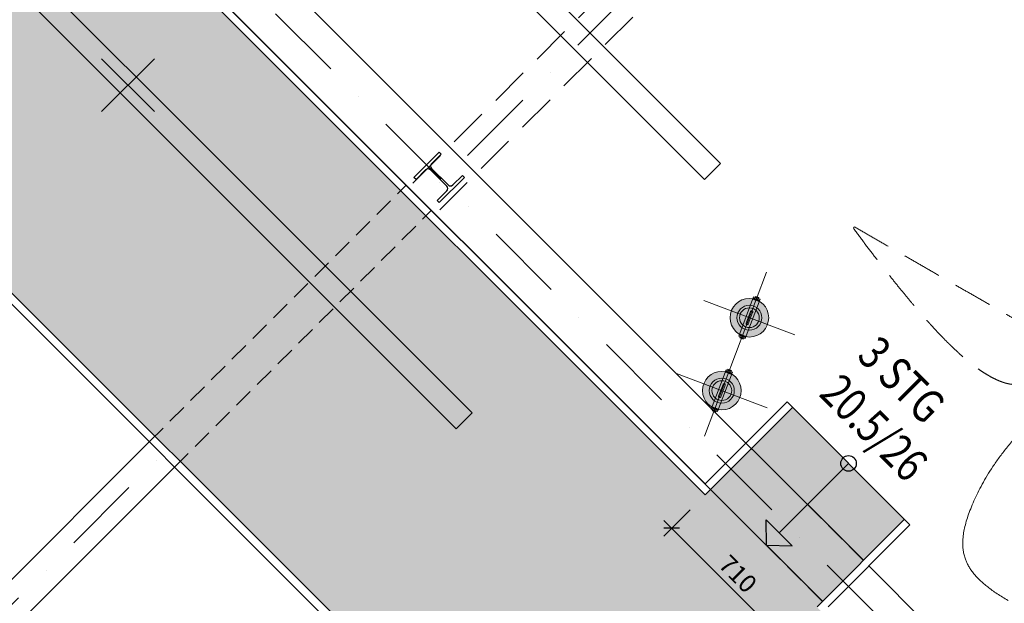
# Model space of a CAD drawing. Extents: x -388 to 61112, y 5889 to 49889.
# Drawn here: x 36154 to 40573, y 24397 to 27017 of the extents above; entities that cross this region are included whole.
import ezdxf

# ---------------------------------------------------------------- set-up
doc = ezdxf.new("R2010")
doc.units = 0
doc.header["$LTSCALE"] = 700
doc.header["$MEASUREMENT"] = 0
for name, pattern in [('AUSGEZOGEN', [0]), ('STRICHPUNKT', [1, 0.5, -0.25, 0, -0.25]), ('STYLE_05', [0.393677, 0.139008, -0.254669]), ('VERDECKT', [0.375, 0.25, -0.125]), ('VERDECKT2', [0.1875, 0.125, -0.0625])]:
    doc.linetypes.add(name, pattern=pattern)
doc.layers.get('0').update_dxf_attribs({"color": 241, "linetype": 'AUSGEZOGEN'})
doc.layers.get('DEFPOINTS').update_dxf_attribs({"linetype": 'AUSGEZOGEN'})
for name, color, linetype in [('Aufmass', 70, 'AUSGEZOGEN'), ('Beleuchtung  neu', 7, 'CONTINUOUS'), ('Buehnenzuege', 7, 'CONTINUOUS'), ('Dachbinder', 5, 'AUSGEZOGEN'), ('Durchführung_IBW', 5, 'AUSGEZOGEN'), ('Laufstege', 70, 'AUSGEZOGEN'), ('Laufstege----m', 70, 'AUSGEZOGEN'), ('Laufstege----t', 70, 'AUSGEZOGEN'), ('Schraff_Laufstege', 61, 'AUSGEZOGEN'), ('Seilablauf', 210, 'AUSGEZOGEN'), ('stahl', 120, 'AUSGEZOGEN'), ('Wandverkleidung', 254, 'AUSGEZOGEN')]:
    doc.layers.add(name, color=color, linetype=linetype)
doc.styles.add('arial_bem', font='arial.ttf', dxfattribs={"height": 180})
doc.styles.add('din1', font='din.shx', dxfattribs={"width": 0.8, "height": 80})
doc.styles.add('DIN3', font='din.shx', dxfattribs={"width": 0.8, "height": 150})
doc.dimstyles.new('MINI', dxfattribs={"dimscale": 25, "dimtxt": 3, "dimasz": 2, "dimexe": 2, "dimexo": 0, "dimgap": 1, "dimtad": 1, "dimdec": 0, "dimzin": 1, "dimdsep": 46, "dimtxsty": 'din1', "dimblk": 'OBLIQUE', "dimcen": 2, "dimdle": 2, "dimadec": 0, "dimazin": 0, "dimtfac": 1, "dimtdec": 0, "dimtix": 1, "dimtmove": 0, "dimatfit": 3, "dimldrblk": 'OBLIQUE', "dimfxl": 1, "dimtolj": 1, "dimtzin": 1, "dimarcsym": 0})
doc.dimstyles.get("Standard").update_dxf_attribs({"dimscale": 42, "dimtxt": 3, "dimasz": 3, "dimexe": 2, "dimexo": 0, "dimgap": 1, "dimtad": 1, "dimdec": 0, "dimzin": 0, "dimdsep": 46, "dimtxsty": 'DIN3', "dimcen": 1, "dimclrd": 256, "dimclre": 256, "dimclrt": 256, "dimadec": 0, "dimazin": 0, "dimtfac": 1, "dimtdec": 0, "dimtmove": 0, "dimatfit": 3, "dimfxl": 1, "dimtolj": 1, "dimtzin": 0, "dimlwd": -1, "dimlwe": -1, "dimarcsym": 0})

# ---------------------------------------------------------------- blocks, each defined once
blk = doc.blocks.new('_Oblique')
at = {"color": 0, "linetype": 'ByBlock', "lineweight": -2}
blk.add_line((-0.5, -0.5), (0.5, 0.5), dxfattribs=at)
blk = doc.blocks.new('*D68')
at = {"layer": 'DEFPOINTS', "color": 0, "transparency": 16777216}
for p in [(39163.9, 24817.1), (39080.6, 24733.7), (39666, 24315.1)]:
    blk.add_point(p, dxfattribs=at)
at = {"layer": 'Laufstege----m', "color": 0, "lineweight": -2, "transparency": 16777216}
for p, q in [((39163.9, 24817.1), (39045.2, 24698.4)), ((39618, 24196.3), (39045.2, 24769.1)), ((39666, 24315.1), (39547.2, 24196.3))]:
    blk.add_line(p, q, dxfattribs=at)
at = {"layer": 'Laufstege----m', "color": 0, "lineweight": -2, "transparency": 16777216, "xscale": 50, "yscale": 50, "zscale": 50}
for p, rotation in [((39080.6, 24733.7), 134.9999999996315), ((39582.6, 24231.7), 314.9999999996315)]:
    blk.add_blockref('_Oblique', p, dxfattribs=dict(at, rotation=rotation))
at = {"layer": 'Laufstege----m', "color": 0, "transparency": 16777216, "insert": (39377.5, 24528.7), "char_height": 80, "attachment_point": 5, "rotation": 315, "style": 'din1'}
blk.add_mtext('\\A1;710', dxfattribs=at)
blk = doc.blocks.new('*D69')
at = {"layer": 'DEFPOINTS', "color": 0, "transparency": 16777216}
for p in [(28417.1, 31026.7), (37454, 21989.9), (37454, 21989.9)]:
    blk.add_point(p, dxfattribs=at)
at = {"layer": 'Laufstege----m', "transparency": 16777216}
for p, q in [((28417.1, 31026.7), (28476.5, 31086.1)), ((28506.2, 30937.6), (37364.9, 22079)), ((37454, 21989.9), (37394.6, 21930.5))]:
    blk.add_line(p, q, dxfattribs=at)
for points in [[(28521.1, 30952.5), (28491.4, 30922.8), (28417.1, 31026.7)], [(37379.7, 22093.9), (37350, 22064.2), (37454, 21989.9)]]:
    blk.add_solid(points, dxfattribs=at)
at = {"layer": 'Laufstege----m', "transparency": 16777216, "insert": (32569.9, 27039.5), "char_height": 150, "attachment_point": 5, "rotation": 315, "style": 'DIN3'}
blk.add_mtext('\\A1;12780', dxfattribs=at)
blk = doc.blocks.new('*D84')
at = {"layer": 'DEFPOINTS', "color": 0, "transparency": 16777216}
for p in [(31116.1, 25806.1), (36193.2, 20729.1), (36122.6, 20658.6)]:
    blk.add_point(p, dxfattribs=at)
at = {"layer": 'Laufstege----m', "color": 0, "lineweight": -2, "transparency": 16777216}
for p, q in [((31116.1, 25806.1), (31010.2, 25700.2)), ((31010.2, 25771), (36158, 20623.2)), ((36193.2, 20729.1), (36087.3, 20623.2))]:
    blk.add_line(p, q, dxfattribs=at)
at = {"layer": 'Laufstege----m', "color": 0, "lineweight": -2, "transparency": 16777216, "xscale": 50, "yscale": 50, "zscale": 50}
for p, rotation in [((31045.6, 25735.6), 134.9999999996315), ((36122.6, 20658.6), 314.9999999996314)]:
    blk.add_blockref('_Oblique', p, dxfattribs=dict(at, rotation=rotation))
at = {"layer": 'Laufstege----m', "color": 0, "transparency": 16777216, "insert": (33630.1, 23243.1), "char_height": 80, "attachment_point": 5, "rotation": 315, "style": 'din1'}
blk.add_mtext('\\A1;7180', dxfattribs=at)
blk = doc.blocks.new('*D87')
at = {"layer": 'Dachbinder', "transparency": 16777216}
for p, q in [((14099.2, 40399.4), (14010.3, 40310.4)), ((14158.7, 40280.8), (37668.6, 16770.9)), ((37787.3, 16711.3), (37698.3, 16622.4))]:
    blk.add_line(p, q, dxfattribs=at)
for points in [[(14173.6, 40295.6), (14143.9, 40265.9), (14069.7, 40369.8)], [(37683.5, 16785.7), (37653.8, 16756), (37757.7, 16681.8)]]:
    blk.add_solid(points, dxfattribs=at)
at = {"layer": 'DEFPOINTS', "color": 0, "transparency": 16777216}
for p in [(14099.2, 40399.4), (37787.3, 16711.3), (37757.7, 16681.8)]:
    blk.add_point(p, dxfattribs=at)
at = {"layer": 'Dachbinder', "transparency": 16777216, "insert": (25573, 29031.9), "char_height": 150, "attachment_point": 5, "rotation": 315, "style": 'DIN3'}
blk.add_mtext('\\A1;33500', dxfattribs=at)
blk = doc.blocks.new('*D211')
at = {"layer": 'DEFPOINTS', "color": 0, "transparency": 16777216}
for p in [(32899.8, 25627.1), (37764.6, 20960), (37665.7, 20861.2)]:
    blk.add_point(p, dxfattribs=at)
at = {"layer": 'Durchführung_IBW', "transparency": 16777216}
for p, q in [((32899.8, 25627.1), (33058, 25785.3)), ((33087.7, 25636.8), (37675.5, 21049.1)), ((37665.7, 20861.2), (37823.9, 21019.4))]:
    blk.add_line(p, q, dxfattribs=at)
for points in [[(33102.6, 25651.7), (33072.9, 25622), (32998.7, 25725.9)], [(37690.3, 21064), (37660.6, 21034.3), (37764.6, 20960)]]:
    blk.add_solid(points, dxfattribs=at)
at = {"layer": 'Durchführung_IBW', "transparency": 16777216, "insert": (35476.3, 23437.7), "char_height": 180, "attachment_point": 5, "rotation": 315, "style": 'arial_bem'}
blk.add_mtext('\\A1;6740', dxfattribs=at)
blk = doc.blocks.new('Group-310')
at = {"linetype": 'Continuous', "lineweight": 0}
for points in [[(1479.08, -141.15), (1479.26, -140.67), (1480.02, -140.96), (1479.84, -141.44)], [(1479.84, -141.44), (1480.02, -140.96), (1480.78, -141.25), (1480.6, -141.73)]]:
    blk.add_hatch(color=253, dxfattribs=at).paths.add_polyline_path(points)
at = {"color": 6, "linetype": 'Continuous', "lineweight": 0, "flags": 128}
for points in [[(1479.08, -141.15), (1479.26, -140.67), (1480.02, -140.96), (1479.84, -141.44)], [(1479.84, -141.44), (1480.02, -140.96), (1480.78, -141.25), (1480.6, -141.73)]]:
    blk.add_lwpolyline(points, close=True, dxfattribs=at)
blk = doc.blocks.new('Group-311')
at = {"linetype": 'Continuous', "lineweight": 0}
for points in [[(1485.93, -123.02), (1486.11, -122.55), (1486.87, -122.83), (1486.69, -123.31)], [(1486.69, -123.31), (1486.87, -122.83), (1487.64, -123.12), (1487.46, -123.6)]]:
    blk.add_hatch(color=253, dxfattribs=at).paths.add_polyline_path(points)
at = {"color": 6, "linetype": 'Continuous', "lineweight": 0, "flags": 128}
for points in [[(1485.93, -123.02), (1486.11, -122.55), (1486.87, -122.83), (1486.69, -123.31)], [(1486.69, -123.31), (1486.87, -122.83), (1487.64, -123.12), (1487.46, -123.6)]]:
    blk.add_lwpolyline(points, close=True, dxfattribs=at)
blk = doc.blocks.new('Group-312')
at = {"linetype": 'Continuous', "lineweight": 0}
for points in [[(1484.89, -123.76), (1485.08, -123.25), (1487.94, -124.33), (1487.75, -124.84)], [(1478.77, -139.94), (1478.96, -139.44), (1481.82, -140.52), (1481.63, -141.03)]]:
    blk.add_hatch(color=253, dxfattribs=at).paths.add_polyline_path(points)
at = {"color": 6, "linetype": 'Continuous', "lineweight": 0, "flags": 128}
for points in [[(1484.89, -123.76), (1485.08, -123.25), (1487.94, -124.33), (1487.75, -124.84)], [(1478.77, -139.94), (1478.96, -139.44), (1481.82, -140.52), (1481.63, -141.03)]]:
    blk.add_lwpolyline(points, close=True, dxfattribs=at)
at = {"color": 6}
for name in ['Group-311', 'Group-310']:
    blk.add_blockref(name, (0, 0), dxfattribs=at)
blk = doc.blocks.new('Group-313')
at = {"linetype": 'Continuous', "lineweight": 0}
h = blk.add_hatch(color=254, dxfattribs=at)
edge = h.paths.add_edge_path()
edge.add_arc((1483.35, -132.15), 8.67, 0, 360, ccw=False)
h = blk.add_hatch(color=254, dxfattribs=at)
edge = h.paths.add_edge_path()
edge.add_arc((1483.35, -132.15), 5.61, 0, 360, ccw=False)
h = blk.add_hatch(color=254, dxfattribs=at)
edge = h.paths.add_edge_path()
edge.add_arc((1483.35, -132.15), 4.43, 0, 360, ccw=False)
at = {"color": 6, "linetype": 'Continuous', "lineweight": 0}
for radius in [8.67, 5.61, 4.43]:
    blk.add_circle((1483.35, -132.15), radius, dxfattribs=at)
blk = doc.blocks.new('Group-314')
at = {"color": 6}
blk.add_blockref('Group-313', (0, 0), dxfattribs=at)
blk = doc.blocks.new('Group-315')
at = {"linetype": 'Continuous', "lineweight": 0}
blk.add_hatch(color=253, dxfattribs=at).paths.add_polyline_path([(1478.6, -140.43), (1481.46, -141.51), (1488.13, -123.86), (1485.27, -122.78)])
h = blk.add_hatch(color=253, dxfattribs=at)
edge = h.paths.add_edge_path()
edge.add_arc((1482.37, -134.77), 0.51, 159.2954, 249.2954)
edge.add_arc((1482.37, -134.77), 0.51, -110.7046, -20.7046)
edge.add_line((1482.85, -134.95), (1484.82, -129.74))
edge.add_arc((1484.36, -129.52), 0.508, -25.3548, -20.7046)
edge.add_arc((1484.36, -129.52), 0.511, -20.7046, 69.2954)
edge.add_arc((1484.36, -129.52), 0.511, 69.2954, 159.2954)
edge.add_line((1483.88, -129.34), (1481.89, -134.59))
at = {"color": 6, "linetype": 'Continuous', "lineweight": 0}
blk.add_lwpolyline([(1478.6, -140.43), (1481.46, -141.51), (1488.13, -123.86), (1485.27, -122.78)], close=True, dxfattribs=at)
at = {"color": 6, "linetype": 'Continuous', "lineweight": 0, "flags": 128}
blk.add_lwpolyline([(1481.89, -134.59, 0.414214), (1482.19, -135.24, 0.414214), (1482.85, -134.95), (1484.82, -129.74, 0.020293), (1484.83, -129.7, 0.414214), (1484.54, -129.04, 0.414214), (1483.88, -129.34)], format="xyb", close=True, dxfattribs=at)
at = {"color": 6}
for name in ['Group-314', 'Group-312']:
    blk.add_blockref(name, (0, 0), dxfattribs=at)
blk = doc.blocks.new('Group-316')
at = {"linetype": 'Continuous', "lineweight": 0}
for points in [[(1491.45, -108.41), (1491.63, -107.93), (1492.39, -108.22), (1492.21, -108.7)], [(1492.21, -108.7), (1492.39, -108.22), (1493.16, -108.51), (1492.98, -108.99)]]:
    blk.add_hatch(color=253, dxfattribs=at).paths.add_polyline_path(points)
at = {"color": 6, "linetype": 'Continuous', "lineweight": 0, "flags": 128}
for points in [[(1491.45, -108.41), (1491.63, -107.93), (1492.39, -108.22), (1492.21, -108.7)], [(1492.21, -108.7), (1492.39, -108.22), (1493.16, -108.51), (1492.98, -108.99)]]:
    blk.add_lwpolyline(points, close=True, dxfattribs=at)
blk = doc.blocks.new('Group-317')
at = {"linetype": 'Continuous', "lineweight": 0}
for points in [[(1498.3, -90.28), (1498.48, -89.81), (1499.25, -90.09), (1499.07, -90.57)], [(1499.07, -90.57), (1499.25, -90.09), (1500.01, -90.38), (1499.83, -90.86)]]:
    blk.add_hatch(color=253, dxfattribs=at).paths.add_polyline_path(points)
at = {"color": 6, "linetype": 'Continuous', "lineweight": 0, "flags": 128}
for points in [[(1498.3, -90.28), (1498.48, -89.81), (1499.25, -90.09), (1499.07, -90.57)], [(1499.07, -90.57), (1499.25, -90.09), (1500.01, -90.38), (1499.83, -90.86)]]:
    blk.add_lwpolyline(points, close=True, dxfattribs=at)
blk = doc.blocks.new('Group-318')
at = {"linetype": 'Continuous', "lineweight": 0}
for points in [[(1497.26, -91.02), (1497.45, -90.51), (1500.32, -91.59), (1500.12, -92.1)], [(1491.14, -107.21), (1491.34, -106.7), (1494.2, -107.78), (1494.01, -108.29)]]:
    blk.add_hatch(color=253, dxfattribs=at).paths.add_polyline_path(points)
at = {"color": 6, "linetype": 'Continuous', "lineweight": 0, "flags": 128}
for points in [[(1497.26, -91.02), (1497.45, -90.51), (1500.32, -91.59), (1500.12, -92.1)], [(1491.14, -107.21), (1491.34, -106.7), (1494.2, -107.78), (1494.01, -108.29)]]:
    blk.add_lwpolyline(points, close=True, dxfattribs=at)
at = {"color": 6}
for name in ['Group-317', 'Group-316']:
    blk.add_blockref(name, (0, 0), dxfattribs=at)
blk = doc.blocks.new('Group-319')
at = {"linetype": 'Continuous', "lineweight": 0}
h = blk.add_hatch(color=254, dxfattribs=at)
edge = h.paths.add_edge_path()
edge.add_arc((1495.72, -99.41), 8.67, 0, 360, ccw=False)
h = blk.add_hatch(color=254, dxfattribs=at)
edge = h.paths.add_edge_path()
edge.add_arc((1495.72, -99.41), 5.61, 0, 360, ccw=False)
h = blk.add_hatch(color=254, dxfattribs=at)
edge = h.paths.add_edge_path()
edge.add_arc((1495.72, -99.41), 4.43, 0, 360, ccw=False)
at = {"color": 6, "linetype": 'Continuous', "lineweight": 0}
for radius in [8.67, 5.61, 4.43]:
    blk.add_circle((1495.72, -99.41), radius, dxfattribs=at)
blk = doc.blocks.new('Group-320')
at = {"color": 6}
blk.add_blockref('Group-319', (0, 0), dxfattribs=at)
blk = doc.blocks.new('Group-321')
at = {"linetype": 'Continuous', "lineweight": 0}
blk.add_hatch(color=253, dxfattribs=at).paths.add_polyline_path([(1490.97, -107.69), (1493.83, -108.77), (1500.5, -91.12), (1497.64, -90.04)])
h = blk.add_hatch(color=253, dxfattribs=at)
edge = h.paths.add_edge_path()
edge.add_arc((1494.75, -102.03), 0.51, 159.2954, 249.2954)
edge.add_arc((1494.75, -102.03), 0.51, -110.7046, -20.7046)
edge.add_line((1495.22, -102.21), (1497.19, -97))
edge.add_arc((1496.73, -96.78), 0.508, -25.3548, -20.7046)
edge.add_arc((1496.73, -96.78), 0.511, -20.7046, 69.2954)
edge.add_arc((1496.73, -96.78), 0.511, 69.2954, 159.2954)
edge.add_line((1496.25, -96.6), (1494.27, -101.85))
at = {"color": 6, "linetype": 'Continuous', "lineweight": 0}
blk.add_lwpolyline([(1490.97, -107.69), (1493.83, -108.77), (1500.5, -91.12), (1497.64, -90.04)], close=True, dxfattribs=at)
at = {"color": 6, "linetype": 'Continuous', "lineweight": 0, "flags": 128}
blk.add_lwpolyline([(1494.27, -101.85, 0.414214), (1494.57, -102.5, 0.414214), (1495.22, -102.21), (1497.19, -97, 0.020293), (1497.21, -96.96, 0.414214), (1496.91, -96.3, 0.414214), (1496.25, -96.6)], format="xyb", close=True, dxfattribs=at)
at = {"color": 6}
for name in ['Group-320', 'Group-318']:
    blk.add_blockref(name, (0, 0), dxfattribs=at)
blk = doc.blocks.new('Group-322')
at = {"color": 7, "linetype": 'STYLE_05', "lineweight": 0}
for p, q in [((1503.42, -79.03), (1475.65, -152.52)), ((1516.1, -107.11), (1475.35, -91.71)), ((1503.72, -139.85), (1462.97, -124.45))]:
    blk.add_line(p, q, dxfattribs=at)
at = {"color": 6}
for name in ['Group-321', 'Group-315']:
    blk.add_blockref(name, (0, 0), dxfattribs=at)

msp = doc.modelspace()

# ---------------------------------------------------------------- hatches: boundary and pattern name
at = {"layer": 'Schraff_Laufstege'}
msp.add_hatch(color=256, dxfattribs=at).paths.add_polyline_path([(22272.1, 41840.6), (22664.5, 42233), (22162.5, 42735.1), (21770, 42342.6), (21119.5, 42993.2), (19501.7, 42404.8), (20193.2, 41713.3), (19974, 41494.1), (20391.2, 41076.9), (20610.4, 41296.1), (38684, 23222.5), (38464.8, 23003.3), (38882, 22586.1), (39101.2, 22805.3), (39792.7, 22113.8), (40381.1, 23731.6), (39730.5, 24382.1), (40123, 24774.6), (39620.9, 25276.6), (39228.5, 24884.2)])
at = {"layer": 'Seilablauf'}
h = msp.add_hatch(color=220, dxfattribs=at)
h.paths.add_polyline_path([(36681.8, 26764.5, 0.414214), (36599, 26764.5), (36640.4, 26723.1)])
h.paths.add_polyline_path([(36681.8, 26764.5), (36640.4, 26723.1), (36681.8, 26681.7, 0.414214)])
h.paths.add_polyline_path([(36681.8, 26681.7), (36640.4, 26723.1), (36599, 26681.7, 0.414214)])
h.paths.add_polyline_path([(36640.4, 26723.1), (36599, 26764.5, 0.414214), (36599, 26681.7)])

# ---------------------------------------------------------------- linework, layer by layer
at = {"layer": 'Aufmass', "linetype": 'VERDECKT'}
for p, q in [((43797, 32160.9), (37899.1, 26263)), ((43917.2, 32040.7), (38019.3, 26142.8))]:
    msp.add_line(p, q, dxfattribs=at)
at = {"layer": 'Aufmass', "color": 80, "linetype": 'STRICHPUNKT'}
msp.add_line((43857.1, 32100.8), (37959.2, 26202.9), dxfattribs=at)
at = {"layer": 'Buehnenzuege', "color": 30}
for points in [[(23675, 41852.4), (23746.5, 41923.9), (39299, 26371.4), (39227.5, 26299.9)], [(22560.2, 40732.8), (22631.7, 40804.3), (38184.2, 25251.8), (38112.7, 25180.3)]]:
    msp.add_lwpolyline(points, close=True, dxfattribs=at)
at = {"layer": 'Dachbinder'}
for p, q in [((30958.9, 33571), (39412.3, 25117.5)), ((30775, 33387.1), (39228.5, 24933.7)), ((37923.9, 26309), (38037, 26422.1)), ((38003.1, 26369.8), (38046.2, 26412.9)), ((38037, 26422.1), (38046.2, 26412.9)), ((37933.1, 26299.8), (37976.2, 26342.9)), ((37997.4, 26342.9), (38070.9, 26269.4)), ((38003.1, 26348.6), (38076.6, 26275.1)), ((37933.1, 26299.8), (37923.9, 26309)), ((38150.1, 26309), (38037, 26195.9)), ((38140.9, 26318.2), (38097.8, 26275.1)), ((38140.9, 26318.2), (38150.1, 26309)), ((38070.9, 26248.2), (38027.8, 26205.1)), ((38037, 26195.9), (38027.8, 26205.1)), ((39963.9, 24566), (42802.9, 21726.9))]:
    msp.add_line(p, q, dxfattribs=at)
at = {"layer": 'Dachbinder', "linetype": 'STRICHPUNKT'}
msp.add_line((30866.9, 33479.1), (42711, 21635), dxfattribs=at)
at = {"layer": 'Dachbinder', "color": 80, "linetype": 'VERDECKT2'}
for p, q in [((39412.3, 25117.5), (39963.9, 24566)), ((39228.5, 24933.7), (39780, 24382.1))]:
    msp.add_line(p, q, dxfattribs=at)
at = {"layer": 'Dachbinder'}
for centre, start, end in [((37986.8, 26332.3), 45, 135), ((38013.7, 26359.2), 135, 225), ((38060.3, 26258.8), 315, 45), ((38087.2, 26285.7), 225, 315)]:
    msp.add_arc(centre, 15, start, end, dxfattribs=at)
at = {"layer": 'Laufstege'}
for p, q in [((30752.2, 33361.8), (39230.4, 24883.6)), ((30777, 33386.6), (39230.4, 24933.1)), ((29649.1, 32258.7), (38685.9, 23221.9)), ((29624.4, 32234), (38636.4, 23221.9)), ((39598.1, 25300.8), (39230.4, 24933.1)), ((39622.9, 25276), (39230.4, 24883.6)), ((39598.1, 25300.8), (40149.7, 24749.3)), ((39439, 25092.2), (39941.1, 24590.2)), ((39873.9, 25025), (39562.6, 24713.8)), ((39255.2, 24908.4), (39757.2, 24406.3)), ((39621, 24655.4), (39504.3, 24772.2)), ((39506.2, 24657.3), (39504.3, 24772.2)), ((40124.9, 24774), (39732.5, 24381.6)), ((40149.7, 24749.3), (39782, 24381.6)), ((39506.2, 24657.3), (39621, 24655.4))]:
    msp.add_line(p, q, dxfattribs=at)
msp.add_circle((39873.9, 25025), 34.9, dxfattribs=at)
at = {"layer": 'Seilablauf', "color": 220}
for p, q in [((36521.6, 26841.9), (36759.2, 26604.3)), ((36521.6, 26604.3), (36759.2, 26841.9))]:
    msp.add_line(p, q, dxfattribs=at)
at = {"layer": 'stahl', "color": 130, "linetype": 'VERDECKT2'}
for p, q in [((36735.9, 25121.1), (37888.5, 26273.6)), ((36849.1, 25007.9), (38001.6, 26160.5))]:
    msp.add_line(p, q, dxfattribs=at)
at = {"layer": 'stahl'}
for p, q in [((34360, 22745.2), (36735.9, 25121.1)), ((34473.2, 22632), (36849.1, 25007.9))]:
    msp.add_line(p, q, dxfattribs=at)
at = {"layer": 'stahl', "color": 130, "linetype": 'STRICHPUNKT'}
msp.add_line((34416.6, 22688.6), (36792.5, 25064.5), dxfattribs=at)
at = {"layer": 'Wandverkleidung', "lineweight": 0}
for points in [[(39895.6, 26080), (39897.7, 26083.7), (39899.8, 26087.4)], [(40400.6, 24591), (40350.9, 24701.7), (40473.9, 24931.6)], [(40589.6, 24410), (40430.9, 24501.4), (40400.6, 24591)]]:
    msp.add_open_spline(points, degree=2, dxfattribs=at)
at = {"layer": 'Wandverkleidung', "linetype": 'VERDECKT', "lineweight": 0}
for points in [[(40346.1, 25541.3), (40181.9, 25695.8), (39895.6, 26080)], [(39899.8, 26087.4), (40396.6, 25801.2), (40893.3, 25515.1)], [(40614.2, 25379.2), (40510.3, 25386.9), (40346.1, 25541.3)]]:
    msp.add_open_spline(points, degree=2, dxfattribs=at)
at = {"layer": 'Wandverkleidung', "lineweight": 0}
msp.add_open_spline([(40473.9, 24931.6), (40596.9, 25161.5), (40962.4, 25473.4), (40977.8, 25486.6), (40993.3, 25499.8)], degree=2, knots=[0, 0, 0, 1, 1, 2, 2, 2], dxfattribs=at)

# ---------------------------------------------------------------- block references
at = {"layer": 'Beleuchtung  neu', "color": 30, "lineweight": 0, "xscale": 10, "yscale": 10, "zscale": 10}
msp.add_blockref('Group-322', (24471.8, 26673.1), dxfattribs=at)

# ---------------------------------------------------------------- texts
at = {"layer": 'Laufstege----t', "style": 'DIN3', "width": 0.8}
for s, p in [('3 STG', (39906, 25501.5)), ('20.5/26', (39736.3, 25331.8))]:
    msp.add_text(s, height=150, rotation=315, dxfattribs=at).set_placement(p)

# ---------------------------------------------------------------- dimensions: what is measured, and where the dimension line sits
at = {"layer": 'Dachbinder'}
dim = msp.add_linear_dim(base=(37757.7, 16681.8), p1=(14099.2, 40399.4), p2=(37787.3, 16711.3), angle=315, dimstyle='Standard', dxfattribs=at)
dim.commit()
dim.dimension.update_dxf_attribs({"geometry": '*D87', "text_midpoint": (25490.3, 28949.2), "dimtype": 160})
at = {"layer": 'Durchführung_IBW'}
dim = msp.add_linear_dim(base=(37764.6, 20960), p1=(32899.8, 25627.1), p2=(37665.7, 20861.2), angle=315, dimstyle='Standard', override={"dimtxsty": 'arial_bem'}, dxfattribs=at)
dim.commit()
dim.dimension.update_dxf_attribs({"geometry": '*D211', "text_midpoint": (35476.3, 23437.7)})
at = {"layer": 'Laufstege----m'}
dim = msp.add_linear_dim(base=(37454, 21989.9), p1=(28417.1, 31026.7), p2=(37454, 21989.9), angle=315, dimstyle='Standard', dxfattribs=at)
dim.commit()
dim.dimension.update_dxf_attribs({"geometry": '*D69', "text_midpoint": (32487.1, 26956.7), "dimtype": 160})
at = {"layer": 'Laufstege----m', "color": 252}
for base, p1, p2, picture, middle in [((36122.6, 20658.6), (31116.1, 25806.1), (36193.2, 20729.1), '*D84', (33630.1, 23243.1)), ((39080.6, 24733.7), (39666, 24315.1), (39163.9, 24817.1), '*D68', (39377.5, 24528.7))]:
    dim = msp.add_linear_dim(base=base, p1=p1, p2=p2, angle=315, dimstyle='MINI', dxfattribs=at)
    dim.commit()
    dim.dimension.update_dxf_attribs({"geometry": picture, "text_midpoint": middle})

doc.saveas('drawing.dxf')
